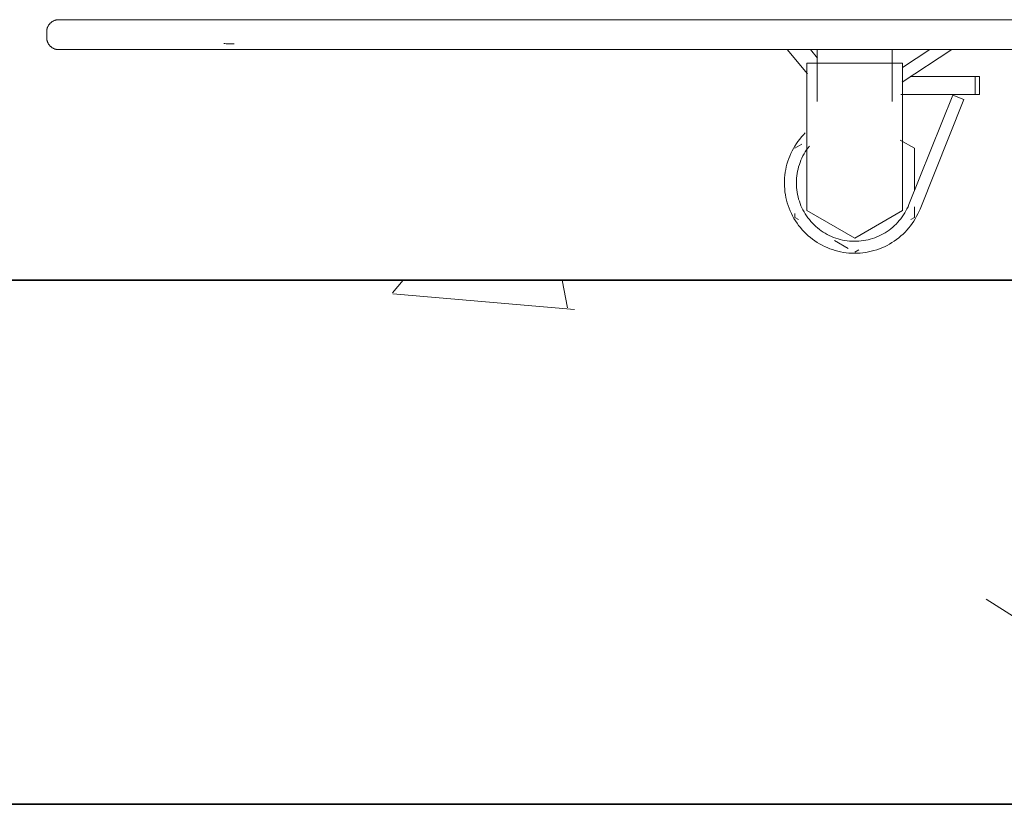
# Model space of a CAD drawing. Units: millimetres. Extents: x -59691 to -9950, y -300380 to -250420.
# Drawn here: x -46065 to -45736, y -299165 to -298903 of the extents above; entities that cross this region are included whole.
import ezdxf

# ---------------------------------------------------------------- set-up
doc = ezdxf.new("R2010")
doc.units = ezdxf.units.MM
doc.layers.add('A-WALL', color=2, linetype='Continuous', lineweight=9)
doc.layers.add('P-SANRFIM', color=6, linetype='Continuous', lineweight=9)

msp = doc.modelspace()

# ---------------------------------------------------------------- linework, layer by layer
at = {"layer": 'A-WALL', "color": 7, "lineweight": 35}
for p, q in [((-44664.9, -298989.6), (-49802.4, -298989.6)), ((-49778, -299164.6), (-44585.9, -299164.6))]:
    msp.add_line(p, q, dxfattribs=at)
at = {"layer": 'A-WALL', "color": 7}
for p, q in [((-45940.33, -298993.85), (-45936.76, -298989.6)), ((-45881.92, -298998.83), (-45883.63, -298989.6)), ((-45940.26, -298994.1), (-45879.54, -298999.42)), ((-45741.95, -299096.05), (-45713.67, -299114.07))]:
    msp.add_line(p, q, dxfattribs=at)
at = {"layer": 'P-SANRFIM', "color": 7}
for p, q in [((-46054.32, -298903.41), (-46054.2, -298903.32)), ((-46054.2, -298903.32), (-46054.06, -298903.23)), ((-46054.06, -298903.23), (-46053.93, -298903.15)), ((-46053.93, -298903.15), (-46053.79, -298903.07)), ((-46053.79, -298903.07), (-46053.64, -298903)), ((-46053.64, -298903), (-46053.5, -298902.93)), ((-46053.5, -298902.93), (-46053.35, -298902.87)), ((-46053.35, -298902.87), (-46053.2, -298902.81)), ((-46053.2, -298902.81), (-46053.05, -298902.77)), ((-46053.05, -298902.77), (-46052.89, -298902.72)), ((-46052.89, -298902.72), (-46052.74, -298902.69)), ((-46052.74, -298902.69), (-46052.58, -298902.66)), ((-46052.58, -298902.66), (-46052.42, -298902.63)), ((-46052.42, -298902.63), (-46052.26, -298902.61)), ((-46052.26, -298902.61), (-46052.1, -298902.6)), ((-46052.1, -298902.6), (-46051.94, -298902.6)), ((-46051.94, -298902.6), (-46051.9, -298902.6)), ((-46051.9, -298902.6), (-46051.69, -298902.6)), ((-46051.89, -298902.6), (-46051.9, -298902.6)), ((-46051.56, -298902.6), (-46051.89, -298902.6)), ((-46051.69, -298902.6), (-46051.05, -298902.6)), ((-46050.81, -298902.6), (-46051.56, -298902.6)), ((-46051.05, -298902.6), (-46049.99, -298902.6)), ((-46049.63, -298902.6), (-46050.81, -298902.6)), ((-46049.99, -298902.6), (-46048.5, -298902.6)), ((-46048.03, -298902.6), (-46049.63, -298902.6)), ((-46048.5, -298902.6), (-46046.6, -298902.6)), ((-46046.01, -298902.6), (-46048.03, -298902.6)), ((-46046.6, -298902.6), (-46044.28, -298902.6)), ((-46043.58, -298902.6), (-46046.01, -298902.6)), ((-46044.28, -298902.6), (-46041.54, -298902.6)), ((-46040.73, -298902.6), (-46043.58, -298902.6)), ((-46041.54, -298902.6), (-46038.4, -298902.6)), ((-46037.48, -298902.6), (-46040.73, -298902.6)), ((-46038.4, -298902.6), (-46034.85, -298902.6)), ((-46033.82, -298902.6), (-46037.48, -298902.6)), ((-46034.85, -298902.6), (-46030.9, -298902.6)), ((-46029.77, -298902.6), (-46033.82, -298902.6)), ((-46030.9, -298902.6), (-46026.57, -298902.6)), ((-46025.33, -298902.6), (-46029.77, -298902.6)), ((-46026.57, -298902.6), (-46021.84, -298902.6)), ((-46020.5, -298902.6), (-46025.33, -298902.6)), ((-46021.84, -298902.6), (-46016.74, -298902.6)), ((-46015.3, -298902.6), (-46020.5, -298902.6)), ((-46016.74, -298902.6), (-46011.27, -298902.6)), ((-46009.73, -298902.6), (-46015.3, -298902.6)), ((-46011.27, -298902.6), (-46005.44, -298902.6)), ((-46003.81, -298902.6), (-46009.73, -298902.6)), ((-45997.53, -298902.6), (-46003.81, -298902.6)), ((-45990.92, -298902.6), (-45997.53, -298902.6)), ((-45983.98, -298902.6), (-45990.92, -298902.6)), ((-45976.72, -298902.6), (-45983.98, -298902.6)), ((-45969.15, -298902.6), (-45976.72, -298902.6)), ((-45961.3, -298902.6), (-45969.15, -298902.6)), ((-45953.16, -298902.6), (-45961.3, -298902.6)), ((-45944.76, -298902.6), (-45953.16, -298902.6)), ((-45936.1, -298902.6), (-45944.76, -298902.6)), ((-45927.2, -298902.6), (-45936.1, -298902.6)), ((-45918.07, -298902.6), (-45927.2, -298902.6)), ((-45908.73, -298902.6), (-45918.07, -298902.6)), ((-45899.2, -298902.6), (-45908.73, -298902.6)), ((-45889.49, -298902.6), (-45899.2, -298902.6)), ((-45879.61, -298902.6), (-45889.49, -298902.6)), ((-45869.58, -298902.6), (-45879.61, -298902.6)), ((-45859.41, -298902.6), (-45869.58, -298902.6)), ((-45849.13, -298902.6), (-45859.41, -298902.6)), ((-45838.75, -298902.6), (-45849.13, -298902.6)), ((-45828.28, -298902.6), (-45838.75, -298902.6)), ((-45817.75, -298902.6), (-45828.28, -298902.6)), ((-45807.16, -298902.6), (-45817.75, -298902.6)), ((-45796.54, -298902.6), (-45807.16, -298902.6)), ((-45785.9, -298902.6), (-45796.54, -298902.6)), ((-45783.03, -298902.6), (-45785.9, -298902.6)), ((-45772.4, -298902.6), (-45783.03, -298902.6)), ((-45761.78, -298902.6), (-45772.4, -298902.6)), ((-45751.21, -298902.6), (-45761.78, -298902.6)), ((-45740.69, -298902.6), (-45751.21, -298902.6)), ((-45730.24, -298902.6), (-45740.69, -298902.6)), ((-46055.9, -298906.44), (-46055.89, -298906.28)), ((-46055.9, -298906.6), (-46055.9, -298906.44)), ((-46055.9, -298906.6), (-46055.9, -298908.6)), ((-46055.89, -298906.28), (-46055.87, -298906.12)), ((-46055.87, -298906.12), (-46055.85, -298905.96)), ((-46055.85, -298905.96), (-46055.82, -298905.8)), ((-46055.82, -298905.8), (-46055.79, -298905.65)), ((-46055.79, -298905.65), (-46055.75, -298905.49)), ((-46055.75, -298905.49), (-46055.7, -298905.34)), ((-46055.7, -298905.34), (-46055.65, -298905.19)), ((-46055.65, -298905.19), (-46055.59, -298905.04)), ((-46055.59, -298905.04), (-46055.52, -298904.89)), ((-46055.52, -298904.89), (-46055.45, -298904.75)), ((-46055.45, -298904.75), (-46055.37, -298904.61)), ((-46055.37, -298904.61), (-46055.29, -298904.47)), ((-46055.29, -298904.47), (-46055.2, -298904.34)), ((-46055.2, -298904.34), (-46055.11, -298904.21)), ((-46055.11, -298904.21), (-46055.01, -298904.08)), ((-46055.01, -298904.08), (-46054.91, -298903.96)), ((-46054.91, -298903.96), (-46054.8, -298903.84)), ((-46054.8, -298903.84), (-46054.69, -298903.73)), ((-46054.69, -298903.73), (-46054.57, -298903.62)), ((-46054.57, -298903.62), (-46054.45, -298903.51)), ((-46054.45, -298903.51), (-46054.32, -298903.41)), ((-46055.9, -298908.64), (-46055.9, -298908.6)), ((-46055.9, -298908.8), (-46055.9, -298908.64)), ((-46055.89, -298908.96), (-46055.9, -298908.8)), ((-46055.87, -298909.12), (-46055.89, -298908.96)), ((-46055.84, -298909.28), (-46055.87, -298909.12)), ((-46055.81, -298909.43), (-46055.84, -298909.28)), ((-46055.78, -298909.59), (-46055.81, -298909.43)), ((-46055.73, -298909.74), (-46055.78, -298909.59)), ((-46055.68, -298909.9), (-46055.73, -298909.74)), ((-46055.63, -298910.05), (-46055.68, -298909.9)), ((-46055.57, -298910.19), (-46055.63, -298910.05)), ((-46055.5, -298910.34), (-46055.57, -298910.19)), ((-46055.43, -298910.48), (-46055.5, -298910.34)), ((-46055.35, -298910.62), (-46055.43, -298910.48)), ((-46055.27, -298910.76), (-46055.35, -298910.62)), ((-46055.18, -298910.89), (-46055.27, -298910.76)), ((-46055.08, -298911.02), (-46055.18, -298910.89)), ((-46054.98, -298911.15), (-46055.08, -298911.02)), ((-46054.88, -298911.27), (-46054.98, -298911.15)), ((-46054.77, -298911.38), (-46054.88, -298911.27)), ((-46054.66, -298911.5), (-46054.77, -298911.38)), ((-46054.54, -298911.6), (-46054.66, -298911.5)), ((-46054.42, -298911.71), (-46054.54, -298911.6)), ((-46054.29, -298911.81), (-46054.42, -298911.71)), ((-46054.16, -298911.9), (-46054.29, -298911.81)), ((-46054.03, -298911.99), (-46054.16, -298911.9)), ((-46053.89, -298912.07), (-46054.03, -298911.99)), ((-46053.75, -298912.15), (-46053.89, -298912.07)), ((-46053.61, -298912.22), (-46053.75, -298912.15)), ((-46053.46, -298912.28), (-46053.61, -298912.22)), ((-46053.31, -298912.34), (-46053.46, -298912.28)), ((-46053.16, -298912.39), (-46053.31, -298912.34)), ((-46053.01, -298912.44), (-46053.16, -298912.39)), ((-46052.85, -298912.48), (-46053.01, -298912.44)), ((-46052.7, -298912.52), (-46052.85, -298912.48)), ((-46052.54, -298912.55), (-46052.7, -298912.52)), ((-46052.38, -298912.57), (-46052.54, -298912.55)), ((-46052.22, -298912.58), (-46052.38, -298912.57)), ((-46052.06, -298912.59), (-46052.22, -298912.58)), ((-46051.9, -298912.6), (-46052.06, -298912.59)), ((-46051.9, -298912.6), (-46051.69, -298912.6)), ((-46051.89, -298912.6), (-46051.9, -298912.6)), ((-46051.56, -298912.6), (-46051.89, -298912.6)), ((-46051.69, -298912.6), (-46051.05, -298912.6)), ((-46050.81, -298912.6), (-46051.56, -298912.6)), ((-46051.05, -298912.6), (-46049.99, -298912.6)), ((-46049.63, -298912.6), (-46050.81, -298912.6)), ((-46049.99, -298912.6), (-46048.5, -298912.6)), ((-46048.03, -298912.6), (-46049.63, -298912.6)), ((-46048.5, -298912.6), (-46046.6, -298912.6)), ((-46046.01, -298912.6), (-46048.03, -298912.6)), ((-46046.6, -298912.6), (-46044.28, -298912.6)), ((-46043.58, -298912.6), (-46046.01, -298912.6)), ((-46044.28, -298912.6), (-46041.54, -298912.6)), ((-46040.73, -298912.6), (-46043.58, -298912.6)), ((-46041.54, -298912.6), (-46038.4, -298912.6)), ((-46037.48, -298912.6), (-46040.73, -298912.6)), ((-46038.4, -298912.6), (-46034.85, -298912.6)), ((-46033.82, -298912.6), (-46037.48, -298912.6)), ((-46034.85, -298912.6), (-46030.9, -298912.6)), ((-46029.77, -298912.6), (-46033.82, -298912.6)), ((-46030.9, -298912.6), (-46026.57, -298912.6)), ((-46025.33, -298912.6), (-46029.77, -298912.6)), ((-46026.57, -298912.6), (-46021.84, -298912.6)), ((-46020.5, -298912.6), (-46025.33, -298912.6)), ((-46021.84, -298912.6), (-46016.74, -298912.6)), ((-46015.3, -298912.6), (-46020.5, -298912.6)), ((-46016.74, -298912.6), (-46011.27, -298912.6)), ((-46009.73, -298912.6), (-46015.3, -298912.6)), ((-46011.27, -298912.6), (-46005.44, -298912.6)), ((-46003.81, -298912.6), (-46009.73, -298912.6)), ((-46005.44, -298912.6), (-45999.26, -298912.6)), ((-45997.53, -298912.6), (-46003.81, -298912.6)), ((-45999.26, -298912.6), (-45992.74, -298912.6)), ((-45990.92, -298912.6), (-45997.53, -298912.6)), ((-45996.34, -298910.57), (-45996.73, -298910.49)), ((-45995.94, -298910.62), (-45996.34, -298910.57)), ((-45995.54, -298910.66), (-45995.94, -298910.62)), ((-45995.14, -298910.69), (-45995.54, -298910.66)), ((-45994.74, -298910.69), (-45995.14, -298910.69)), ((-45994.74, -298910.69), (-45994.58, -298910.69)), ((-45994.73, -298910.69), (-45994.74, -298910.69)), ((-45994.47, -298910.69), (-45994.73, -298910.69)), ((-45994.58, -298910.69), (-45994.07, -298910.69)), ((-45993.88, -298910.69), (-45994.47, -298910.69)), ((-45994.07, -298910.69), (-45993.24, -298910.69)), ((-45992.74, -298912.6), (-45985.88, -298912.6)), ((-45983.98, -298912.6), (-45990.92, -298912.6)), ((-45985.88, -298912.6), (-45978.71, -298912.6)), ((-45976.72, -298912.6), (-45983.98, -298912.6)), ((-45978.71, -298912.6), (-45971.23, -298912.6)), ((-45969.15, -298912.6), (-45976.72, -298912.6)), ((-45971.23, -298912.6), (-45963.45, -298912.6)), ((-45961.3, -298912.6), (-45969.15, -298912.6)), ((-45963.45, -298912.6), (-45955.38, -298912.6)), ((-45953.16, -298912.6), (-45961.3, -298912.6)), ((-45955.38, -298912.6), (-45947.05, -298912.6)), ((-45944.76, -298912.6), (-45953.16, -298912.6)), ((-45947.05, -298912.6), (-45938.46, -298912.6)), ((-45936.1, -298912.6), (-45944.76, -298912.6)), ((-45938.46, -298912.6), (-45929.62, -298912.6)), ((-45927.2, -298912.6), (-45936.1, -298912.6)), ((-45929.62, -298912.6), (-45920.56, -298912.6)), ((-45918.07, -298912.6), (-45927.2, -298912.6)), ((-45920.56, -298912.6), (-45911.27, -298912.6)), ((-45908.73, -298912.6), (-45918.07, -298912.6)), ((-45911.27, -298912.6), (-45901.79, -298912.6)), ((-45899.2, -298912.6), (-45908.73, -298912.6)), ((-45901.79, -298912.6), (-45892.13, -298912.6)), ((-45889.49, -298912.6), (-45899.2, -298912.6)), ((-45892.13, -298912.6), (-45882.29, -298912.6)), ((-45879.61, -298912.6), (-45889.49, -298912.6)), ((-45882.29, -298912.6), (-45872.3, -298912.6)), ((-45874.53, -298912.6), (-45879.61, -298912.6)), ((-45872.3, -298912.6), (-45862.17, -298912.6)), ((-45862.17, -298912.6), (-45851.92, -298912.6)), ((-45851.92, -298912.6), (-45841.56, -298912.6)), ((-45841.56, -298912.6), (-45831.11, -298912.6)), ((-45830.11, -298912.6), (-45841.46, -298912.6)), ((-45841.46, -298912.6), (-45830.11, -298912.6)), ((-45831.11, -298912.6), (-45820.59, -298912.6)), ((-45820.59, -298912.6), (-45810.02, -298912.6)), ((-45810.02, -298912.6), (-45799.41, -298912.6)), ((-45808.49, -298912.6), (-45801.71, -298920.68)), ((-45798.32, -298915.39), (-45800.66, -298912.6)), ((-45799.41, -298912.6), (-45788.77, -298912.6)), ((-45798.4, -298912.47), (-45798.4, -298929.96)), ((-45788.77, -298912.6), (-45785.9, -298912.6)), ((-45785.9, -298912.6), (-45775.26, -298912.6)), ((-45775.26, -298912.6), (-45764.64, -298912.6)), ((-45773.4, -298929.96), (-45773.4, -298912.6)), ((-45770.1, -298923.47), (-45753.46, -298912.6)), ((-45760.77, -298912.6), (-45769.9, -298918.56)), ((-45764.64, -298912.6), (-45754.06, -298912.6)), ((-45754.06, -298912.6), (-45743.52, -298912.6)), ((-45748.32, -298912.6), (-45743.78, -298912.6)), ((-45743.78, -298912.6), (-45748.32, -298912.6)), ((-45743.52, -298912.6), (-45733.06, -298912.6)), ((-45801.9, -298917.1), (-45801.9, -298927.1)), ((-45801.9, -298917.1), (-45797.22, -298917.1)), ((-45797.22, -298917.1), (-45793.9, -298917.1)), ((-45793.9, -298917.1), (-45790.04, -298917.1)), ((-45790.04, -298917.1), (-45785.9, -298917.1)), ((-45785.9, -298917.1), (-45781.76, -298917.1)), ((-45781.76, -298917.1), (-45777.9, -298917.1)), ((-45777.9, -298917.1), (-45774.59, -298917.1)), ((-45774.59, -298917.1), (-45769.9, -298917.1)), ((-45769.9, -298927.1), (-45769.9, -298917.1)), ((-45767.36, -298921.6), (-45745.62, -298921.6)), ((-45745.62, -298921.6), (-45744.26, -298921.6)), ((-45745.62, -298921.6), (-45745.62, -298927.6)), ((-45744.19, -298927.6), (-45744.19, -298921.6)), ((-45801.9, -298927.1), (-45801.9, -298928.3)), ((-45801.9, -298928.3), (-45801.9, -298929.49)), ((-45801.9, -298929.49), (-45801.9, -298930.69)), ((-45745.62, -298927.6), (-45770.51, -298927.6)), ((-45769.9, -298927.42), (-45769.9, -298927.1)), ((-45769.9, -298928.62), (-45769.9, -298927.42)), ((-45769.9, -298929.82), (-45769.9, -298928.62)), ((-45753.16, -298927.8), (-45767.8, -298964.35)), ((-45764.09, -298965.84), (-45749.44, -298929.29)), ((-45753.16, -298927.8), (-45749.44, -298929.29)), ((-45744.26, -298927.6), (-45745.62, -298927.6)), ((-45801.9, -298930.69), (-45801.9, -298931.88)), ((-45801.9, -298931.88), (-45801.9, -298933.06)), ((-45769.9, -298931.01), (-45769.9, -298929.82)), ((-45769.9, -298932.2), (-45769.9, -298931.01)), ((-45769.9, -298933.37), (-45769.9, -298932.2)), ((-45801.9, -298933.06), (-45801.9, -298934.23)), ((-45801.9, -298934.23), (-45801.9, -298935.39)), ((-45801.9, -298935.39), (-45801.9, -298936.53)), ((-45769.9, -298934.54), (-45769.9, -298933.37)), ((-45769.9, -298935.7), (-45769.9, -298934.54)), ((-45769.9, -298936.84), (-45769.9, -298935.7)), ((-45801.9, -298936.53), (-45801.9, -298937.67)), ((-45801.9, -298937.67), (-45801.9, -298938.78)), ((-45801.9, -298938.78), (-45801.9, -298939.88)), ((-45769.9, -298937.97), (-45769.9, -298936.84)), ((-45769.9, -298939.08), (-45769.9, -298937.97)), ((-45769.9, -298940.17), (-45769.9, -298939.08)), ((-45804.29, -298942.47), (-45804.86, -298943.22)), ((-45803.69, -298941.75), (-45804.29, -298942.47)), ((-45803.07, -298941.05), (-45803.69, -298941.75)), ((-45802.41, -298940.37), (-45803.07, -298941.05)), ((-45801.9, -298939.88), (-45801.9, -298940.95)), ((-45801.9, -298940.95), (-45801.9, -298942)), ((-45801.9, -298942), (-45801.9, -298943.03)), ((-45765.9, -298945.55), (-45770.67, -298942.8)), ((-45769.9, -298941.24), (-45769.9, -298940.17)), ((-45769.9, -298942.28), (-45769.9, -298941.24)), ((-45769.9, -298943.31), (-45769.9, -298942.28)), ((-45806.39, -298945.59), (-45806.83, -298946.42)), ((-45805.91, -298944.78), (-45806.39, -298945.59)), ((-45805.4, -298943.99), (-45805.91, -298944.78)), ((-45803.55, -298944.2), (-45805.9, -298945.55)), ((-45804.86, -298943.22), (-45805.4, -298943.99)), ((-45802.43, -298946.75), (-45802, -298946.1)), ((-45802, -298946.1), (-45801.55, -298945.46)), ((-45801.9, -298943.03), (-45801.9, -298944.04)), ((-45801.9, -298944.04), (-45801.9, -298945.01)), ((-45801.9, -298945.01), (-45801.9, -298945.96)), ((-45801.9, -298945.96), (-45801.9, -298946.88)), ((-45801.55, -298945.46), (-45801.07, -298944.84)), ((-45769.9, -298944.3), (-45769.9, -298943.31)), ((-45769.9, -298945.27), (-45769.9, -298944.3)), ((-45769.9, -298946.21), (-45769.9, -298945.27)), ((-45765.9, -298959.79), (-45765.9, -298945.55)), ((-45807.96, -298949), (-45808.27, -298949.89)), ((-45807.62, -298948.12), (-45807.96, -298949)), ((-45807.24, -298947.26), (-45807.62, -298948.12)), ((-45806.83, -298946.42), (-45807.24, -298947.26)), ((-45803.87, -298949.51), (-45803.55, -298948.8)), ((-45803.55, -298948.8), (-45803.2, -298948.1)), ((-45803.2, -298948.1), (-45802.83, -298947.42)), ((-45802.83, -298947.42), (-45802.43, -298946.75)), ((-45801.9, -298946.88), (-45801.9, -298947.76)), ((-45801.9, -298947.76), (-45801.9, -298948.62)), ((-45801.9, -298947.86), (-45801.9, -298966.33)), ((-45801.9, -298948.62), (-45801.9, -298949.44)), ((-45801.9, -298949.44), (-45801.9, -298950.22)), ((-45769.9, -298947.12), (-45769.9, -298946.21)), ((-45769.9, -298948), (-45769.9, -298947.12)), ((-45769.9, -298966.33), (-45769.9, -298947.86)), ((-45769.9, -298948.84), (-45769.9, -298948)), ((-45769.9, -298949.65), (-45769.9, -298948.84)), ((-45808.97, -298952.62), (-45809.13, -298953.54)), ((-45808.77, -298951.7), (-45808.97, -298952.62)), ((-45808.54, -298950.79), (-45808.77, -298951.7)), ((-45808.27, -298949.89), (-45808.54, -298950.79)), ((-45805.01, -298953.23), (-45804.85, -298952.47)), ((-45804.85, -298952.47), (-45804.64, -298951.72)), ((-45804.64, -298951.72), (-45804.41, -298950.97)), ((-45804.41, -298950.97), (-45804.16, -298950.24)), ((-45804.16, -298950.24), (-45803.87, -298949.51)), ((-45801.9, -298950.22), (-45801.9, -298950.97)), ((-45801.9, -298950.97), (-45801.9, -298951.67)), ((-45801.9, -298951.67), (-45801.9, -298952.34)), ((-45801.9, -298952.34), (-45801.9, -298952.97)), ((-45769.9, -298950.42), (-45769.9, -298949.65)), ((-45769.9, -298951.16), (-45769.9, -298950.42)), ((-45769.9, -298951.86), (-45769.9, -298951.16)), ((-45769.9, -298952.52), (-45769.9, -298951.86)), ((-45769.9, -298953.13), (-45769.9, -298952.52)), ((-45809.34, -298955.41), (-45809.39, -298956.35)), ((-45809.25, -298954.47), (-45809.34, -298955.41)), ((-45809.13, -298953.54), (-45809.25, -298954.47)), ((-45805.39, -298956.33), (-45805.34, -298955.55)), ((-45805.34, -298955.55), (-45805.26, -298954.77)), ((-45805.26, -298954.77), (-45805.15, -298954)), ((-45805.15, -298954), (-45805.01, -298953.23)), ((-45801.9, -298952.97), (-45801.9, -298953.56)), ((-45801.9, -298953.56), (-45801.9, -298954.1)), ((-45801.9, -298954.1), (-45801.9, -298954.6)), ((-45801.9, -298954.6), (-45801.9, -298955.06)), ((-45801.9, -298955.06), (-45801.9, -298955.47)), ((-45801.9, -298955.47), (-45801.9, -298955.84)), ((-45801.9, -298955.84), (-45801.9, -298956.16)), ((-45769.9, -298953.71), (-45769.9, -298953.13)), ((-45769.9, -298954.24), (-45769.9, -298953.71)), ((-45769.9, -298954.73), (-45769.9, -298954.24)), ((-45769.9, -298955.17), (-45769.9, -298954.73)), ((-45769.9, -298955.57), (-45769.9, -298955.17)), ((-45769.9, -298955.93), (-45769.9, -298955.57)), ((-45769.9, -298956.24), (-45769.9, -298955.93)), ((-45809.39, -298956.35), (-45809.4, -298957.29)), ((-45809.4, -298957.29), (-45809.37, -298958.23)), ((-45809.37, -298958.23), (-45809.31, -298959.17)), ((-45809.31, -298959.17), (-45809.21, -298960.1)), ((-45805.4, -298957.11), (-45805.39, -298956.33)), ((-45805.39, -298957.89), (-45805.4, -298957.11)), ((-45805.34, -298958.67), (-45805.39, -298957.89)), ((-45805.26, -298959.44), (-45805.34, -298958.67)), ((-45801.9, -298956.16), (-45801.9, -298956.43)), ((-45801.9, -298956.43), (-45801.9, -298956.66)), ((-45801.9, -298956.66), (-45801.9, -298956.84)), ((-45801.9, -298956.84), (-45801.9, -298956.97)), ((-45801.9, -298956.97), (-45801.9, -298957.06)), ((-45801.9, -298957.06), (-45801.9, -298957.1)), ((-45769.9, -298956.5), (-45769.9, -298956.24)), ((-45769.9, -298956.71), (-45769.9, -298956.5)), ((-45769.9, -298956.88), (-45769.9, -298956.71)), ((-45769.9, -298957), (-45769.9, -298956.88)), ((-45769.9, -298957.07), (-45769.9, -298957)), ((-45769.9, -298957.1), (-45769.9, -298957.07)), ((-45809.21, -298960.1), (-45809.07, -298961.03)), ((-45809.07, -298961.03), (-45808.89, -298961.95)), ((-45808.89, -298961.95), (-45808.68, -298962.87)), ((-45805.15, -298960.21), (-45805.26, -298959.44)), ((-45805.01, -298960.98), (-45805.15, -298960.21)), ((-45804.84, -298961.74), (-45805.01, -298960.98)), ((-45804.64, -298962.5), (-45804.84, -298961.74)), ((-45804.41, -298963.24), (-45804.64, -298962.5)), ((-45808.68, -298962.87), (-45808.43, -298963.78)), ((-45808.43, -298963.78), (-45808.15, -298964.67)), ((-45808.15, -298964.67), (-45807.83, -298965.55)), ((-45807.83, -298965.55), (-45807.47, -298966.42)), ((-45804.15, -298963.98), (-45804.41, -298963.24)), ((-45803.86, -298964.7), (-45804.15, -298963.98)), ((-45803.54, -298965.41), (-45803.86, -298964.7)), ((-45803.19, -298966.11), (-45803.54, -298965.41)), ((-45768.44, -298965.77), (-45768.8, -298966.46)), ((-45768.1, -298965.07), (-45768.44, -298965.77)), ((-45767.8, -298964.35), (-45768.1, -298965.07)), ((-45765.9, -298968.64), (-45765.9, -298965.09)), ((-45764.38, -298966.54), (-45764.09, -298965.84)), ((-45807.47, -298966.42), (-45807.08, -298967.28)), ((-45807.08, -298967.28), (-45806.66, -298968.12)), ((-45806.66, -298968.12), (-45806.2, -298968.94)), ((-45806.2, -298968.94), (-45805.71, -298969.74)), ((-45805.9, -298967.34), (-45805.9, -298968.64)), ((-45805.9, -298968.64), (-45804.71, -298969.33)), ((-45802.82, -298966.8), (-45803.19, -298966.11)), ((-45802.42, -298967.46), (-45802.82, -298966.8)), ((-45801.99, -298968.12), (-45802.42, -298967.46)), ((-45801.54, -298968.75), (-45801.99, -298968.12)), ((-45801.9, -298966.33), (-45785.9, -298975.57)), ((-45801.06, -298969.37), (-45801.54, -298968.75)), ((-45785.9, -298975.57), (-45769.9, -298966.33)), ((-45770.51, -298969.07), (-45771, -298969.68)), ((-45770.04, -298968.44), (-45770.51, -298969.07)), ((-45769.6, -298967.8), (-45770.04, -298968.44)), ((-45769.19, -298967.14), (-45769.6, -298967.8)), ((-45768.8, -298966.46), (-45769.19, -298967.14)), ((-45767.13, -298969.36), (-45765.9, -298968.64)), ((-45766.16, -298969.85), (-45765.67, -298969.05)), ((-45765.67, -298969.05), (-45765.21, -298968.23)), ((-45765.21, -298968.23), (-45764.78, -298967.39)), ((-45764.78, -298967.39), (-45764.38, -298966.54)), ((-45805.71, -298969.74), (-45805.19, -298970.52)), ((-45805.19, -298970.52), (-45804.64, -298971.28)), ((-45804.64, -298971.28), (-45804.05, -298972.02)), ((-45804.05, -298972.02), (-45803.44, -298972.74)), ((-45800.56, -298969.96), (-45801.06, -298969.37)), ((-45800.03, -298970.54), (-45800.56, -298969.96)), ((-45799.48, -298971.09), (-45800.03, -298970.54)), ((-45798.91, -298971.62), (-45799.48, -298971.09)), ((-45798.32, -298972.13), (-45798.91, -298971.62)), ((-45797.71, -298972.62), (-45798.32, -298972.13)), ((-45773.8, -298972.39), (-45774.42, -298972.86)), ((-45773.19, -298971.89), (-45773.8, -298972.39)), ((-45772.61, -298971.37), (-45773.19, -298971.89)), ((-45772.05, -298970.83), (-45772.61, -298971.37)), ((-45771.52, -298970.26), (-45772.05, -298970.83)), ((-45771, -298969.68), (-45771.52, -298970.26)), ((-45768.44, -298972.83), (-45767.83, -298972.12)), ((-45767.83, -298972.12), (-45767.24, -298971.38)), ((-45767.24, -298971.38), (-45766.69, -298970.63)), ((-45766.69, -298970.63), (-45766.16, -298969.85)), ((-45803.44, -298972.74), (-45802.8, -298973.43)), ((-45802.8, -298973.43), (-45802.14, -298974.09)), ((-45802.14, -298974.09), (-45801.44, -298974.72)), ((-45801.44, -298974.72), (-45800.73, -298975.33)), ((-45800.73, -298975.33), (-45799.99, -298975.91)), ((-45797.08, -298973.08), (-45797.71, -298972.62)), ((-45796.43, -298973.51), (-45797.08, -298973.08)), ((-45795.76, -298973.92), (-45796.43, -298973.51)), ((-45795.08, -298974.3), (-45795.76, -298973.92)), ((-45794.39, -298974.65), (-45795.08, -298974.3)), ((-45793.68, -298974.98), (-45794.39, -298974.65)), ((-45792.96, -298975.28), (-45793.68, -298974.98)), ((-45792.23, -298975.54), (-45792.96, -298975.28)), ((-45791.48, -298975.78), (-45792.23, -298975.54)), ((-45790.73, -298975.99), (-45791.48, -298975.78)), ((-45779.96, -298975.67), (-45780.71, -298975.89)), ((-45779.22, -298975.42), (-45779.96, -298975.67)), ((-45778.49, -298975.14), (-45779.22, -298975.42)), ((-45777.78, -298974.82), (-45778.49, -298975.14)), ((-45777.08, -298974.49), (-45777.78, -298974.82)), ((-45776.39, -298974.12), (-45777.08, -298974.49)), ((-45775.71, -298973.72), (-45776.39, -298974.12)), ((-45775.06, -298973.3), (-45775.71, -298973.72)), ((-45774.42, -298972.86), (-45775.06, -298973.3)), ((-45771.92, -298975.98), (-45771.17, -298975.41)), ((-45771.17, -298975.41), (-45770.45, -298974.81)), ((-45770.45, -298974.81), (-45769.76, -298974.17)), ((-45769.76, -298974.17), (-45769.09, -298973.51)), ((-45769.09, -298973.51), (-45768.44, -298972.83)), ((-45799.99, -298975.91), (-45799.22, -298976.46)), ((-45799.22, -298976.46), (-45798.44, -298976.97)), ((-45798.44, -298976.97), (-45797.63, -298977.46)), ((-45797.63, -298977.46), (-45796.81, -298977.91)), ((-45796.81, -298977.91), (-45795.97, -298978.33)), ((-45795.97, -298978.33), (-45795.11, -298978.72)), ((-45795.11, -298978.72), (-45794.24, -298979.07)), ((-45794.24, -298979.07), (-45793.35, -298979.38)), ((-45792.68, -298976.28), (-45788.05, -298978.95)), ((-45789.97, -298976.17), (-45790.73, -298975.99)), ((-45789.21, -298976.32), (-45789.97, -298976.17)), ((-45788.43, -298976.43), (-45789.21, -298976.32)), ((-45787.66, -298976.52), (-45788.43, -298976.43)), ((-45786.88, -298976.57), (-45787.66, -298976.52)), ((-45786.1, -298976.6), (-45786.88, -298976.57)), ((-45785.32, -298976.59), (-45786.1, -298976.6)), ((-45784.54, -298976.55), (-45785.32, -298976.59)), ((-45783.77, -298976.48), (-45784.54, -298976.55)), ((-45782.99, -298976.38), (-45783.77, -298976.48)), ((-45782.22, -298976.25), (-45782.99, -298976.38)), ((-45781.46, -298976.09), (-45782.22, -298976.25)), ((-45780.71, -298975.89), (-45781.46, -298976.09)), ((-45777.68, -298979.11), (-45776.81, -298978.77)), ((-45776.81, -298978.77), (-45775.95, -298978.39)), ((-45775.95, -298978.39), (-45775.11, -298977.97)), ((-45775.11, -298977.97), (-45774.28, -298977.52)), ((-45774.28, -298977.52), (-45773.47, -298977.04)), ((-45773.47, -298977.04), (-45772.68, -298976.53)), ((-45772.68, -298976.53), (-45771.92, -298975.98)), ((-45793.35, -298979.38), (-45792.46, -298979.66)), ((-45792.46, -298979.66), (-45791.55, -298979.91)), ((-45791.55, -298979.91), (-45790.63, -298980.12)), ((-45790.63, -298980.12), (-45789.71, -298980.29)), ((-45789.71, -298980.29), (-45788.78, -298980.42)), ((-45788.78, -298980.42), (-45787.84, -298980.52)), ((-45787.84, -298980.52), (-45786.9, -298980.58)), ((-45786.9, -298980.58), (-45785.96, -298980.6)), ((-45785.96, -298980.6), (-45785.02, -298980.58)), ((-45785.9, -298980.19), (-45784.53, -298979.4)), ((-45785.02, -298980.58), (-45784.09, -298980.53)), ((-45784.09, -298980.53), (-45783.15, -298980.44)), ((-45783.15, -298980.44), (-45782.22, -298980.31)), ((-45782.22, -298980.31), (-45781.29, -298980.14)), ((-45781.29, -298980.14), (-45780.38, -298979.94)), ((-45780.38, -298979.94), (-45779.47, -298979.7)), ((-45779.47, -298979.7), (-45778.57, -298979.42)), ((-45778.57, -298979.42), (-45777.68, -298979.11))]:
    msp.add_line(p, q, dxfattribs=at)

doc.saveas('drawing.dxf')
